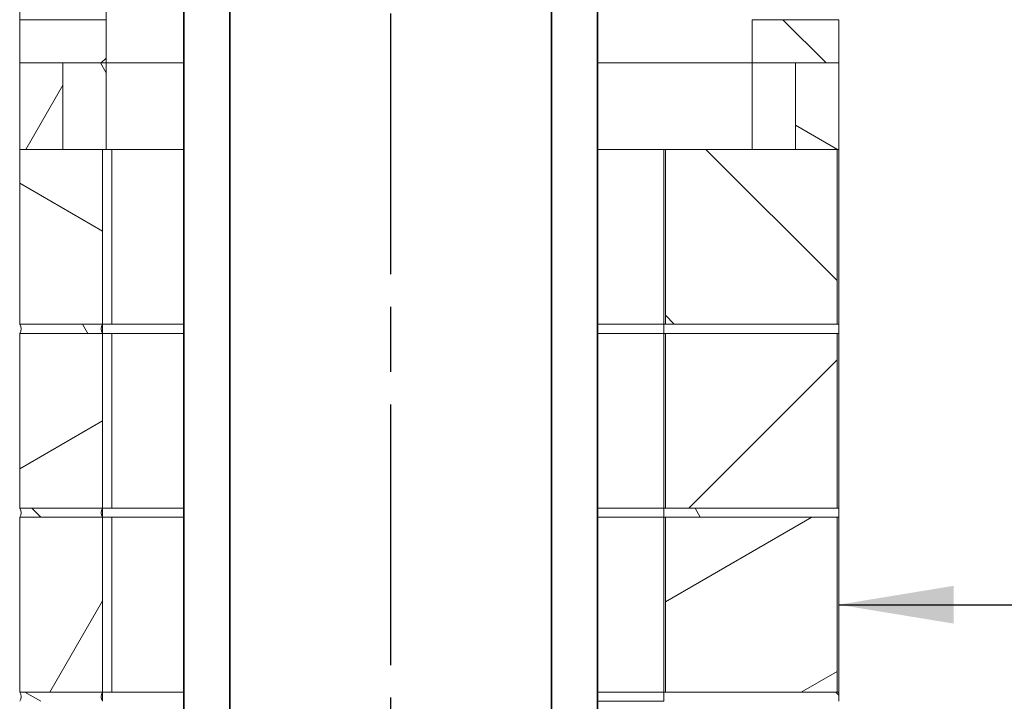
# Model space of a CAD drawing. Units: millimetres. Extents: x 318 to 14415, y 200 to 10384.
# Drawn here: x 9733 to 10803, y 2617 to 3358 of the extents above; entities that cross this region are included whole.
import ezdxf

# ---------------------------------------------------------------- set-up
doc = ezdxf.new("R2010")
doc.units = ezdxf.units.MM
doc.header["$LTSCALE"] = 50
doc.linetypes.add('CHAIN', pattern=[0.3543, 0.2362, -0.0295, 0.0591, -0.0295])
for name, color, linetype, lineweight in [('Centerline(ISO)', 7, 'Continuous', 25), ('Hatch', 179, 'Continuous', 9), ('Symbols(ISO)', 7, 'Continuous', 25), ('Visible Edges(ISO)', 7, 'Continuous', 18)]:
    doc.layers.add(name, color=color, linetype=linetype, lineweight=lineweight)
doc.styles.add('warmington~0', font='ARIALN.TTF')
doc.dimstyles.new('warmington$7', dxfattribs={"dimscale": 50, "dimtxt": 2, "dimasz": 2.5, "dimexe": 1.6, "dimexo": 1, "dimgap": 0.5, "dimtad": 1, "dimdec": 0, "dimrnd": 1e-08, "dimzin": 0, "dimdsep": 46, "dimtxsty": 'warmington~0', "dimblk": 'OBLIQUE', "dimcen": 0.09, "dimclrd": 7, "dimclre": 8, "dimclrt": 8, "dimadec": 0, "dimazin": 0, "dimtfac": 1.75, "dimtdec": 1, "dimtmove": 0, "dimatfit": 3, "dimfxl": 0, "dimtolj": 1, "dimtzin": 0, "dimlwd": 25, "dimlwe": 25, "dimarcsym": 0})
pattern_1 = [(135, (0, 0), (-112.2532, -112.2532), [])]
pattern_2 = [(120, (0, 0), (-137.4815, -79.375), [])]
pattern_3 = [(30, (0, 0), (-79.375, 137.4815), [])]
pattern_4 = [(150, (0, 0), (-79.375, -137.4815), [])]
pattern_5 = [(45, (0, 0), (-112.2532, 112.2532), [])]
pattern_6 = [(60, (0, 0), (-137.4815, 79.375), [])]

# ---------------------------------------------------------------- blocks, each defined once
blk = doc.blocks.new('_Oblique')
at = {"color": 0, "linetype": 'ByBlock', "lineweight": -2}
blk.add_line((-0.5, -0.5), (0.5, 0.5), dxfattribs=at)

msp = doc.modelspace()

# ---------------------------------------------------------------- hatches: boundary and pattern name
at = {"layer": 'Hatch'}
h = msp.add_hatch(dxfattribs=at)
h.set_pattern_fill('ANSI31', color=256, scale=1270, angle=15, style=0)
h.set_pattern_definition(pattern_6)
edge = h.paths.add_edge_path()
edge.add_ellipse((10307.2, 2455.3), major_axis=(3.55, -5.5), ratio=1, start_angle=0, end_angle=114.3623)
edge.add_line((10310.8, 2460.8), (10310.8, 3612.2))
edge.add_line((10310.8, 3612.2), (10310.8, 3618.8))
edge.add_line((10310.8, 3618.8), (10310.2, 3618.8))
edge.add_line((10310.2, 3618.8), (10310.2, 3612.2))
edge.add_line((10310.2, 3612.2), (10310.2, 3609.8))
edge.add_line((10310.2, 3609.8), (10310.2, 2460.5))
edge.add_ellipse((10307.2, 2455.3), major_axis=(3, 5.2), ratio=1, start_angle=240, end_angle=360, ccw=False)
edge.add_line((10310.2, 2450.1), (10310.2, 2449.8))
edge.add_line((10310.2, 2449.8), (10310.8, 2449.8))
edge = h.paths.add_edge_path()
edge.add_ellipse((9964.3, 2455.3), major_axis=(-3.55, 5.5), ratio=1, start_angle=0, end_angle=114.3623)
edge.add_line((9960.8, 2449.8), (9961.3, 2449.8))
edge.add_line((9961.3, 2449.8), (9961.3, 2450.1))
edge.add_ellipse((9964.3, 2455.3), major_axis=(-3, -5.2), ratio=1, start_angle=240, end_angle=360, ccw=False)
edge.add_line((9961.3, 2460.5), (9961.3, 3609.8))
edge.add_line((9961.3, 3609.8), (9961.3, 3612.2))
edge.add_line((9961.3, 3612.2), (9961.3, 3618.8))
edge.add_line((9961.3, 3618.8), (9960.8, 3618.8))
edge.add_line((9960.8, 3618.8), (9960.8, 3612.2))
edge.add_line((9960.8, 3612.2), (9960.8, 2460.8))
h = msp.add_hatch(dxfattribs=at)
h.set_pattern_fill('ANSI31', color=256, scale=1270, angle=-15, style=0)
h.set_pattern_definition(pattern_3)
edge = h.paths.add_edge_path()
edge.add_ellipse((9914.3, 3576.3), major_axis=(-3.55, 5.5), ratio=1, start_angle=0, end_angle=114.3623)
edge.add_line((9910.8, 3570.8), (9910.8, 2421.8))
edge.add_line((9910.8, 2421.8), (9911.3, 2421.8))
edge.add_line((9911.3, 2421.8), (9911.3, 3571.1))
edge.add_ellipse((9914.3, 3576.3), major_axis=(-3, -5.2), ratio=1, start_angle=240, end_angle=360, ccw=False)
edge.add_line((9911.3, 3581.5), (9911.3, 3581.8))
edge.add_line((9911.3, 3581.8), (9910.8, 3581.8))
edge = h.paths.add_edge_path()
edge.add_ellipse((10357.2, 3576.3), major_axis=(3.55, -5.5), ratio=1, start_angle=0, end_angle=114.3623)
edge.add_line((10360.8, 3581.8), (10360.2, 3581.8))
edge.add_line((10360.2, 3581.8), (10360.2, 3581.5))
edge.add_ellipse((10357.2, 3576.3), major_axis=(3, 5.2), ratio=1, start_angle=240, end_angle=360, ccw=False)
edge.add_line((10360.2, 3571.1), (10360.2, 2447.4))
edge.add_line((10360.2, 2447.4), (10360.2, 2446.7))
edge.add_line((10360.2, 2446.7), (10360.2, 2421.8))
edge.add_line((10360.2, 2421.8), (10360.8, 2421.8))
edge.add_line((10360.8, 2421.8), (10360.8, 2446.7))
edge.add_line((10360.8, 2446.7), (10360.8, 2447.4))
edge.add_line((10360.8, 2447.4), (10360.8, 3570.8))
h = msp.add_hatch(dxfattribs=at)
h.set_pattern_fill('ANSI31', color=256, scale=1270, style=0)
h.set_pattern_definition(pattern_5)
h.paths.add_polyline_path([(9732.7, 3357.7), (9732.7, 3310.7), (9779.7, 3310.7), (9826.7, 3310.7), (9826.7, 3357.7)])
h = msp.add_hatch(dxfattribs=at)
h.set_pattern_fill('ANSI31', color=256, scale=1270, angle=90, style=0)
h.set_pattern_definition(pattern_1)
h.paths.add_polyline_path([(10528.7, 3357.7), (10528.7, 3310.7), (10575.7, 3310.7), (10622.7, 3310.7), (10622.7, 3357.7)])
h = msp.add_hatch(dxfattribs=at)
h.set_pattern_fill('ANSI31', color=256, scale=1270, angle=15, style=0)
h.set_pattern_definition(pattern_6)
h.paths.add_polyline_path([(9732.7, 3216.7), (9779.7, 3216.7), (9779.7, 3310.7), (9732.7, 3310.7)])
h = msp.add_hatch(dxfattribs=at)
h.set_pattern_fill('ANSI31', color=256, scale=1270, angle=75, style=0)
h.set_pattern_definition(pattern_2)
h.paths.add_polyline_path([(9826.7, 3310.7), (9779.7, 3310.7), (9779.7, 3216.7), (9822.7, 3216.7), (9826.7, 3216.7)])
h = msp.add_hatch(dxfattribs=at)
h.set_pattern_fill('ANSI31', color=256, scale=1270, angle=-15, style=0)
h.set_pattern_definition(pattern_3)
h.paths.add_polyline_path([(10528.7, 3216.7), (10575.7, 3216.7), (10575.7, 3310.7), (10528.7, 3310.7)])
h = msp.add_hatch(dxfattribs=at)
h.set_pattern_fill('ANSI31', color=256, scale=1270, angle=105, style=0)
h.set_pattern_definition(pattern_4)
h.paths.add_polyline_path([(10575.7, 3216.7), (10621.1, 3216.7), (10622.7, 3216.7), (10622.7, 3310.7), (10575.7, 3310.7)])
h = msp.add_hatch(dxfattribs=at)
h.set_pattern_fill('ANSI31', color=256, scale=1270, angle=105, style=0)
h.set_pattern_definition(pattern_4)
h.paths.add_polyline_path([(9732.7, 3216.7), (9732.7, 3026.7), (9822.7, 3026.7), (9822.7, 3216.7), (9779.7, 3216.7)])
h = msp.add_hatch(dxfattribs=at)
h.set_pattern_fill('ANSI31', color=256, scale=1270, angle=90, style=0)
h.set_pattern_definition(pattern_1)
h.paths.add_polyline_path([(10434.3, 3216.7), (10434.3, 3026.7), (10621.1, 3026.7), (10621.1, 3216.7), (10575.7, 3216.7), (10528.7, 3216.7)])
h = msp.add_hatch(dxfattribs=at)
h.set_pattern_fill('ANSI31', color=256, scale=1270, angle=75, style=0)
h.set_pattern_definition(pattern_2)
edge = h.paths.add_edge_path()
edge.add_ellipse((9725.7, 3021.7), major_axis=(7, 5), ratio=1, start_angle=288.9246, end_angle=360)
edge.add_line((9732.7, 3026.7), (9822.7, 3026.7))
edge.add_ellipse((9829.7, 3021.7), major_axis=(-7, -5), ratio=1, start_angle=288.9246, end_angle=360)
edge.add_line((9822.7, 3016.7), (9732.7, 3016.7))
h = msp.add_hatch(dxfattribs=at)
h.set_pattern_fill('ANSI31', color=256, scale=1270, angle=105, style=0)
h.set_pattern_definition(pattern_4)
h.paths.add_polyline_path([(10432.7, 3026.7), (10432.7, 3016.7), (10434.3, 3016.7), (10621.1, 3016.7), (10622.7, 3016.7), (10622.7, 3026.7), (10621.1, 3026.7), (10434.3, 3026.7)])
h = msp.add_hatch(dxfattribs=at)
h.set_pattern_fill('ANSI31', color=256, scale=1270, angle=-15, style=0)
h.set_pattern_definition(pattern_3)
h.paths.add_polyline_path([(9732.7, 3016.7), (9732.7, 2826.7), (9822.7, 2826.7), (9822.7, 3016.7)])
h = msp.add_hatch(dxfattribs=at)
h.set_pattern_fill('ANSI31', color=256, scale=1270, style=0)
h.set_pattern_definition(pattern_5)
h.paths.add_polyline_path([(10434.3, 3016.7), (10434.3, 2826.7), (10621.1, 2826.7), (10621.1, 3016.7)])
h = msp.add_hatch(dxfattribs=at)
h.set_pattern_fill('ANSI31', color=256, scale=1270, angle=90, style=0)
h.set_pattern_definition(pattern_1)
edge = h.paths.add_edge_path()
edge.add_ellipse((9725.7, 2821.7), major_axis=(7, 5), ratio=1, start_angle=288.9246, end_angle=360)
edge.add_line((9732.7, 2826.7), (9822.7, 2826.7))
edge.add_ellipse((9829.7, 2821.7), major_axis=(-7, -5), ratio=1, start_angle=288.9246, end_angle=360)
edge.add_line((9822.7, 2816.7), (9732.7, 2816.7))
h = msp.add_hatch(dxfattribs=at)
h.set_pattern_fill('ANSI31', color=256, scale=1270, angle=75, style=0)
h.set_pattern_definition(pattern_2)
h.paths.add_polyline_path([(10432.7, 2826.7), (10432.7, 2816.7), (10434.3, 2816.7), (10621.1, 2816.7), (10622.7, 2816.7), (10622.7, 2826.7), (10621.1, 2826.7), (10434.3, 2826.7)])
h = msp.add_hatch(dxfattribs=at)
h.set_pattern_fill('ANSI31', color=256, scale=1270, angle=15, style=0)
h.set_pattern_definition(pattern_6)
h.paths.add_polyline_path([(9732.7, 2816.7), (9732.7, 2626.7), (9822.7, 2626.7), (9822.7, 2816.7)])
h = msp.add_hatch(dxfattribs=at)
h.set_pattern_fill('ANSI31', color=256, scale=1270, angle=-15, style=0)
h.set_pattern_definition(pattern_3)
h.paths.add_polyline_path([(10434.3, 2816.7), (10434.3, 2626.7), (10621.1, 2626.7), (10621.1, 2816.7)])
h = msp.add_hatch(dxfattribs=at)
h.set_pattern_fill('ANSI31', color=256, scale=1270, angle=105, style=0)
h.set_pattern_definition(pattern_4)
edge = h.paths.add_edge_path()
edge.add_ellipse((9725.7, 2621.7), major_axis=(7, 5), ratio=1, start_angle=288.9246, end_angle=360)
edge.add_line((9732.7, 2626.7), (9822.7, 2626.7))
edge.add_ellipse((9829.7, 2621.7), major_axis=(-7, -5), ratio=1, start_angle=288.9246, end_angle=360)
edge.add_line((9822.7, 2616.7), (9732.7, 2616.7))
h = msp.add_hatch(dxfattribs=at)
h.set_pattern_fill('ANSI31', color=256, scale=1270, angle=90, style=0)
h.set_pattern_definition(pattern_1)
h.paths.add_polyline_path([(10432.7, 2626.7), (10432.7, 2616.7), (10434.3, 2616.7), (10621.1, 2616.7), (10622.7, 2616.7), (10622.7, 2626.7), (10621.1, 2626.7), (10434.3, 2626.7)])

# ---------------------------------------------------------------- linework, layer by layer
at = {"layer": 'Centerline(ISO)', "linetype": 'CHAIN', "ltscale": 23.990969}
msp.add_line((10135.8, 6764.4), (10135.8, 1985.7), dxfattribs=at)
at = {"layer": 'Visible Edges(ISO)'}
for p, q in [((9732.7, 3910.7), (9732.7, 3357.7)), ((9826.7, 3910.7), (9826.7, 3357.7)), ((9960.8, 3618.8), (9960.8, 2460.8)), ((9961.3, 2460.5), (9961.3, 3618.8)), ((10310.2, 3618.8), (10310.2, 2460.5)), ((10310.8, 2460.8), (10310.8, 3618.8)), ((9910.8, 3570.8), (9910.8, 2421.8)), ((9911.3, 2421.8), (9911.3, 3571.1)), ((10360.2, 3571.1), (10360.2, 2421.8)), ((10360.8, 2421.8), (10360.8, 3570.8)), ((9732.7, 3357.7), (9732.7, 3310.7)), ((9826.7, 3357.7), (9732.7, 3357.7)), ((9826.7, 3310.7), (9826.7, 3357.7)), ((10528.7, 3357.7), (10528.7, 3310.7)), ((10622.7, 3357.7), (10528.7, 3357.7)), ((10622.7, 3310.7), (10622.7, 3357.7)), ((9779.7, 3310.7), (9732.7, 3310.7)), ((9732.7, 3310.7), (9732.7, 3216.7)), ((9732.7, 3310.7), (9826.7, 3310.7)), ((9779.7, 3216.7), (9779.7, 3310.7)), ((9826.7, 3310.7), (9779.7, 3310.7)), ((9779.7, 3310.7), (9779.7, 3216.7)), ((9910.8, 3310.7), (9826.7, 3310.7)), ((9826.7, 3216.7), (9826.7, 3310.7)), ((9826.7, 3310.7), (9910.8, 3310.7)), ((10528.7, 3310.7), (10360.8, 3310.7)), ((10360.8, 3310.7), (10528.7, 3310.7)), ((10575.7, 3310.7), (10528.7, 3310.7)), ((10528.7, 3310.7), (10528.7, 3216.7)), ((10528.7, 3310.7), (10622.7, 3310.7)), ((10622.7, 3310.7), (10575.7, 3310.7)), ((10575.7, 3310.7), (10575.7, 3216.7)), ((10575.7, 3216.7), (10575.7, 3310.7)), ((10622.7, 3216.7), (10622.7, 3310.7)), ((9732.7, 3216.7), (9732.7, 3026.7)), ((9822.7, 3216.7), (9732.7, 3216.7)), ((9732.7, 3216.7), (9779.7, 3216.7)), ((9779.7, 3216.7), (9826.7, 3216.7)), ((9822.7, 3026.7), (9822.7, 3216.7)), ((9910.8, 3216.7), (9826.7, 3216.7)), ((9832.7, 3216.7), (9832.7, 3026.7)), ((9832.7, 3216.7), (9832.7, 3026.7)), ((10432.7, 3216.7), (10360.8, 3216.7)), ((10434.3, 3216.7), (10432.7, 3216.7)), ((10432.7, 3026.7), (10432.7, 3216.7)), ((10434.3, 3216.7), (10434.3, 3026.7)), ((10621.1, 3216.7), (10434.3, 3216.7)), ((10528.7, 3216.7), (10575.7, 3216.7)), ((10575.7, 3216.7), (10622.7, 3216.7)), ((10621.1, 3026.7), (10621.1, 3216.7)), ((10622.7, 3026.7), (10622.7, 3216.7)), ((9822.7, 3026.7), (9732.7, 3026.7)), ((9732.7, 3026.7), (9822.7, 3026.7)), ((9822.7, 3026.7), (9822.7, 3016.7)), ((9822.7, 3026.7), (9910.8, 3026.7)), ((9832.7, 3026.7), (9910.8, 3026.7)), ((10360.8, 3026.7), (10432.7, 3026.7)), ((10360.8, 3026.7), (10432.7, 3026.7)), ((10432.7, 3026.7), (10432.7, 3016.7)), ((10622.7, 3026.7), (10432.7, 3026.7)), ((10434.3, 3026.7), (10621.1, 3026.7)), ((10622.7, 3016.7), (10622.7, 3026.7)), ((9732.7, 3016.7), (9822.7, 3016.7)), ((9732.7, 3016.7), (9732.7, 2826.7)), ((9822.7, 3016.7), (9732.7, 3016.7)), ((9822.7, 3016.7), (9910.8, 3016.7)), ((9822.7, 2826.7), (9822.7, 3016.7)), ((9832.7, 3016.7), (9832.7, 2826.7)), ((9910.8, 3016.7), (9832.7, 3016.7)), ((9832.7, 3016.7), (9832.7, 2826.7)), ((10360.8, 3016.7), (10432.7, 3016.7)), ((10432.7, 3016.7), (10360.8, 3016.7)), ((10432.7, 3016.7), (10622.7, 3016.7)), ((10432.7, 2826.7), (10432.7, 3016.7)), ((10434.3, 3016.7), (10434.3, 2826.7)), ((10621.1, 3016.7), (10434.3, 3016.7)), ((10621.1, 2826.7), (10621.1, 3016.7)), ((10622.7, 2826.7), (10622.7, 3016.7)), ((9822.7, 2826.7), (9732.7, 2826.7)), ((9732.7, 2826.7), (9822.7, 2826.7)), ((9822.7, 2826.7), (9822.7, 2816.7)), ((9822.7, 2826.7), (9910.8, 2826.7)), ((9832.7, 2826.7), (9910.8, 2826.7)), ((10360.8, 2826.7), (10432.7, 2826.7)), ((10360.8, 2826.7), (10432.7, 2826.7)), ((10432.7, 2826.7), (10432.7, 2816.7)), ((10622.7, 2826.7), (10432.7, 2826.7)), ((10434.3, 2826.7), (10621.1, 2826.7)), ((10622.7, 2816.7), (10622.7, 2826.7)), ((9732.7, 2816.7), (9822.7, 2816.7)), ((9732.7, 2816.7), (9732.7, 2626.7)), ((9822.7, 2816.7), (9732.7, 2816.7)), ((9822.7, 2816.7), (9910.8, 2816.7)), ((9822.7, 2626.7), (9822.7, 2816.7)), ((9832.7, 2816.7), (9832.7, 2626.7)), ((9910.8, 2816.7), (9832.7, 2816.7)), ((9832.7, 2816.7), (9832.7, 2626.7)), ((10360.8, 2816.7), (10432.7, 2816.7)), ((10432.7, 2816.7), (10360.8, 2816.7)), ((10432.7, 2816.7), (10622.7, 2816.7)), ((10432.7, 2626.7), (10432.7, 2816.7)), ((10434.3, 2816.7), (10434.3, 2626.7)), ((10621.1, 2816.7), (10434.3, 2816.7)), ((10621.1, 2626.7), (10621.1, 2816.7)), ((10622.7, 2626.7), (10622.7, 2816.7)), ((9822.7, 2626.7), (9732.7, 2626.7)), ((9732.7, 2626.7), (9822.7, 2626.7)), ((9822.7, 2626.7), (9822.7, 2616.7)), ((9822.7, 2626.7), (9910.8, 2626.7)), ((9832.7, 2626.7), (9910.8, 2626.7)), ((10360.8, 2626.7), (10432.7, 2626.7)), ((10360.8, 2626.7), (10432.7, 2626.7)), ((10432.7, 2626.7), (10432.7, 2616.7)), ((10622.7, 2626.7), (10432.7, 2626.7)), ((10434.3, 2626.7), (10621.1, 2626.7)), ((10622.7, 2616.7), (10622.7, 2626.7)), ((10360.8, 2616.7), (10432.7, 2616.7)), ((10432.7, 2616.7), (10360.8, 2616.7))]:
    msp.add_line(p, q, dxfattribs=at)
for centre, start, end in [((9725.7, 3021.7), 324.4623, 35.5377), ((9829.7, 3021.7), 144.4623, 215.5377), ((9725.7, 2821.7), 324.4623, 35.5377), ((9829.7, 2821.7), 144.4623, 215.5377), ((9725.7, 2621.7), 324.4623, 35.5377), ((9829.7, 2621.7), 144.4623, 215.5377)]:
    msp.add_arc(centre, 8.6, start, end, dxfattribs=at)

# ---------------------------------------------------------------- leaders
at = {"layer": 'Symbols(ISO)', "color": 7, "linetype": 'Continuous', "lineweight": 25, "annotation_type": 0, "has_hookline": 1, "hookline_direction": 0, "text_width": 1060}
msp.add_leader([(10622.7, 2721.7), (11114.9, 2721.7)], dimstyle='warmington$7', override={"dimtad": 0}, dxfattribs=at)

doc.saveas('drawing.dxf')
